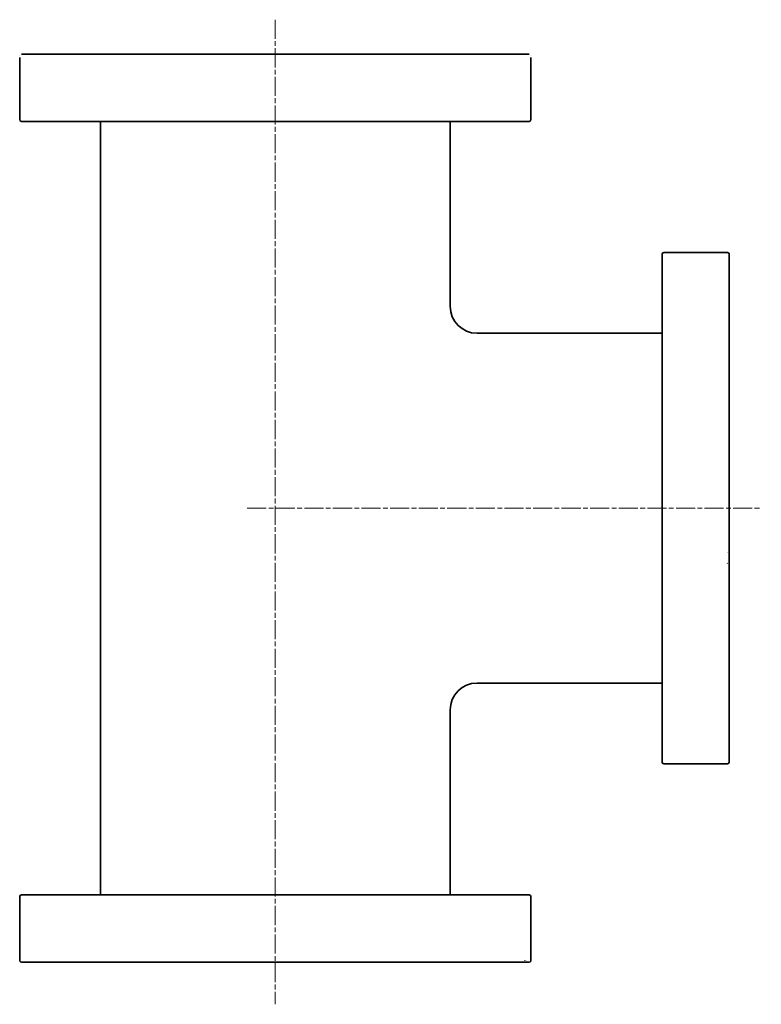
# Model space of a CAD drawing. Units: millimetres. Extents: x -36 to 535, y -25 to 837.
# Drawn here: x 313 to 534, y 544 to 837 of the extents above; entities that cross this region are included whole.
import ezdxf

# ---------------------------------------------------------------- set-up
doc = ezdxf.new("R2010")
doc.units = ezdxf.units.MM
doc.linetypes.add('CHAIN', pattern=[0.3543, 0.2362, -0.0295, 0.0591, -0.0295])
doc.layers.add('Mittellinie (ISO)', color=230, linetype='Continuous', lineweight=18)
doc.layers.add('Sichtbar (ISO)', color=7, linetype='Continuous', lineweight=35)

msp = doc.modelspace()

# ---------------------------------------------------------------- linework, layer by layer
at = {"layer": 'Mittellinie (ISO)', "linetype": 'CHAIN', "ltscale": 23.990969}
for p, q in [((389.05, 837.05), (389.05, 544.32)), ((380.71, 691.83), (533.58, 691.83))]:
    msp.add_line(p, q, dxfattribs=at)
at = {"layer": 'Sichtbar (ISO)'}
for p, q in [((313.05, 807.33), (313.05, 825.83)), ((313.58, 826.83), (464.51, 826.83)), ((465.05, 807.33), (465.05, 825.83)), ((464.55, 806.83), (313.55, 806.83)), ((337.05, 806.83), (337.05, 576.83)), ((441.05, 806.83), (441.05, 751.83)), ((504.05, 616.33), (504.05, 767.33)), ((523.55, 767.83), (504.55, 767.83)), ((524.05, 767.33), (524.05, 679.3)), ((449.05, 743.83), (504.05, 743.83)), ((524.05, 679.3), (524.05, 677.88)), ((524.05, 677.88), (524.05, 674.91)), ((524.05, 674.91), (524.05, 616.33)), ((449.05, 639.83), (504.05, 639.83)), ((441.05, 631.83), (441.05, 576.83)), ((523.55, 615.83), (504.55, 615.83)), ((313.55, 576.83), (464.55, 576.83)), ((313.05, 557.33), (313.05, 576.33)), ((465.05, 557.33), (465.05, 576.33)), ((462.63, 556.83), (313.55, 556.83)), ((463.5, 556.83), (462.63, 556.83)), ((464.55, 556.83), (463.5, 556.83))]:
    msp.add_line(p, q, dxfattribs=at)
at = {"layer": 'Sichtbar (ISO)', "flags": 128}
for points in [[(313.07, 826.33), (313.06, 826.29)], [(313.58, 826.83), (313.54, 826.83)], [(465.03, 826.33), (465.03, 826.35)], [(465.05, 825.83), (465.05, 825.83)], [(523.49, 678.54), (523.51, 678.51)], [(523.55, 678.63), (523.57, 678.67)], [(523.55, 675.38), (523.47, 675.5)], [(524.05, 674.91), (524.05, 674.91)], [(462.63, 556.83), (462.66, 556.83)], [(463.25, 557.33), (463.27, 557.41)], [(463.89, 557.33), (463.9, 557.3)]]:
    msp.add_lwpolyline(points, dxfattribs=at)
at = {"layer": 'Sichtbar (ISO)'}
for centre, radius, start, end in [((313.55, 807.33), 0.5, 180, 270), ((464.55, 807.33), 0.5, 270, 0), ((504.55, 767.33), 0.5, 90, 180), ((523.55, 767.33), 0.5, 0, 90), ((449.05, 751.83), 8, 180, 270), ((449.05, 631.83), 8, 90, 180), ((504.55, 616.33), 0.5, 180, 270), ((523.55, 616.33), 0.5, 270, 0), ((313.55, 576.33), 0.5, 90, 180), ((464.55, 576.33), 0.5, 0, 90), ((313.55, 557.33), 0.5, 180, 270), ((464.55, 557.33), 0.5, 270, 0)]:
    msp.add_arc(centre, radius, start, end, dxfattribs=at)

doc.saveas('drawing.dxf')
